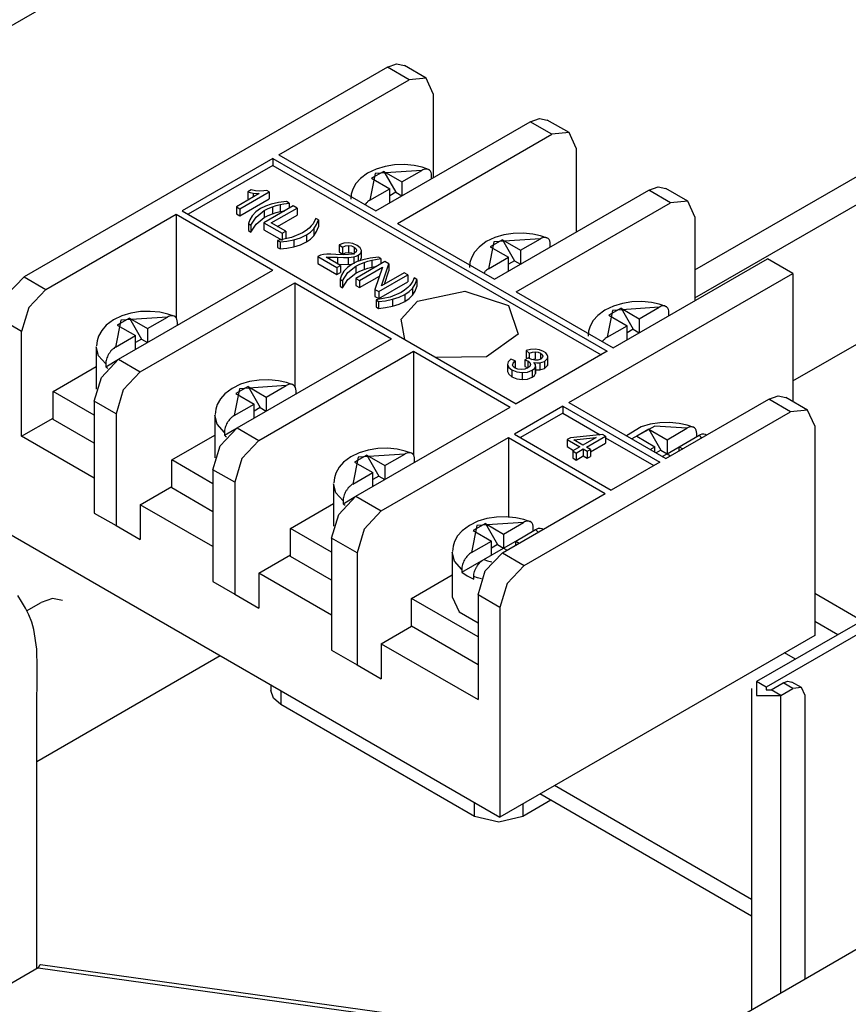
# Model space of a CAD drawing. Units: inches. Extents: x 0 to 10525, y -3753 to 3753.
# Drawn here: x 2416 to 2464, y 3031 to 3089 of the extents above; entities that cross this region are included whole.
import ezdxf

# ---------------------------------------------------------------- set-up
doc = ezdxf.new("R2010")
doc.units = ezdxf.units.IN
doc.header["$MEASUREMENT"] = 0
doc.layers.add('LG-Product', color=3, linetype='Continuous')

msp = doc.modelspace()

# ---------------------------------------------------------------- linework, layer by layer
at = {"layer": 'LG-Product', "linetype": 'Continuous'}
for p, q in [((2685.254, 3161.548), (2452.33, 3027.07)), ((2462.232, 3115.253), (2387.986, 3072.387)), ((2455.444, 3074.02), (2477.93, 3087.002)), ((2437.484, 3085.859), (2438.025, 3086.047)), ((2438.025, 3086.047), (2438.484, 3085.958)), ((2439.756, 3085.224), (2438.484, 3085.958)), ((2455.444, 3072.387), (2479.344, 3086.186)), ((2437.484, 3085.859), (2416.27, 3073.612)), ((2438.756, 3085.124), (2437.484, 3085.859)), ((2431.155, 3080.736), (2438.756, 3085.124)), ((2439.756, 3085.224), (2438.756, 3085.124)), ((2440.17, 3084.308), (2439.756, 3085.224)), ((2440.17, 3084.308), (2440.17, 3079.409)), ((2518.447, 3084.267), (2459.05, 3049.974)), ((2519.013, 3083.94), (2459.616, 3049.648)), ((2436.812, 3077.47), (2445.827, 3082.675)), ((2445.827, 3082.675), (2446.369, 3082.863)), ((2447.1, 3081.94), (2445.827, 3082.675)), ((2446.369, 3082.863), (2446.827, 3082.774)), ((2448.1, 3082.039), (2446.827, 3082.774)), ((2438.084, 3076.735), (2447.1, 3081.94)), ((2448.1, 3082.039), (2447.1, 3081.94)), ((2448.514, 3081.123), (2448.1, 3082.039)), ((2431.155, 3080.736), (2436.812, 3077.47)), ((2448.514, 3081.123), (2448.514, 3076.225)), ((2430.801, 3080.531), (2425.498, 3077.47)), ((2430.801, 3080.531), (2450.318, 3069.264)), ((2430.801, 3080.531), (2430.801, 3080.123)), ((2437.911, 3080.153), (2437.352, 3080.065)), ((2438.484, 3080.17), (2437.911, 3080.153)), ((2439.048, 3080.116), (2438.484, 3080.17)), ((2430.801, 3080.123), (2425.852, 3077.266)), ((2430.801, 3080.123), (2449.964, 3069.06)), ((2436.335, 3079.67), (2435.914, 3079.355)), ((2436.829, 3079.908), (2436.335, 3079.67)), ((2436.776, 3079.654), (2436.463, 3078.085)), ((2437.271, 3079.776), (2436.564, 3079.368)), ((2439.493, 3079.835), (2436.776, 3079.654)), ((2437.352, 3080.065), (2436.829, 3079.908)), ((2437.271, 3079.776), (2438.332, 3079.164)), ((2437.271, 3079.776), (2437.978, 3078.551)), ((2438.332, 3079.164), (2439.493, 3079.835)), ((2439.509, 3080.015), (2439.048, 3080.116)), ((2439.56, 3079.868), (2439.493, 3079.835)), ((2439.95, 3079.861), (2439.509, 3080.015)), ((2439.625, 3079.893), (2439.56, 3079.868)), ((2439.717, 3079.913), (2439.625, 3079.893)), ((2439.802, 3079.912), (2439.717, 3079.913)), ((2439.878, 3079.89), (2439.802, 3079.912)), ((2439.944, 3079.85), (2439.878, 3079.89)), ((2439.997, 3079.79), (2439.944, 3079.85)), ((2440.037, 3079.715), (2439.997, 3079.79)), ((2440.061, 3079.624), (2440.037, 3079.715)), ((2440.07, 3079.521), (2440.061, 3079.624)), ((2435.651, 3079.06), (2435.463, 3078.727)), ((2435.914, 3079.355), (2435.651, 3079.06)), ((2436.564, 3079.368), (2437.625, 3078.756)), ((2438.332, 3079.164), (2438.332, 3078.347)), ((2440.07, 3079.517), (2440.07, 3079.521)), ((2440.07, 3079.514), (2440.07, 3079.517)), ((2440.07, 3079.351), (2440.07, 3079.514)), ((2430.001, 3078.475), (2428.668, 3077.705)), ((2428.877, 3077.584), (2430.588, 3078.572)), ((2429.532, 3078.688), (2429.33, 3078.571)), ((2429.33, 3078.571), (2429.33, 3078.163)), ((2429.33, 3078.571), (2429.479, 3078.537)), ((2429.479, 3078.537), (2429.658, 3078.506)), ((2429.788, 3078.645), (2429.532, 3078.688)), ((2429.658, 3078.506), (2429.658, 3078.277)), ((2429.658, 3078.506), (2429.841, 3078.484)), ((2430.039, 3078.626), (2429.788, 3078.645)), ((2429.841, 3078.484), (2430.001, 3078.475)), ((2430.267, 3078.628), (2430.039, 3078.626)), ((2430.453, 3078.65), (2430.267, 3078.628)), ((2430.588, 3078.572), (2430.453, 3078.65)), ((2430.588, 3078.572), (2430.588, 3078.164)), ((2435.381, 3078.449), (2435.351, 3078.152)), ((2435.463, 3078.727), (2435.381, 3078.449)), ((2436.463, 3078.085), (2437.625, 3078.756)), ((2437.625, 3077.939), (2437.625, 3078.756)), ((2437.978, 3078.551), (2437.625, 3078.347)), ((2437.978, 3078.551), (2438.332, 3078.347)), ((2443.741, 3073.469), (2452.757, 3078.674)), ((2452.757, 3078.674), (2453.298, 3078.862)), ((2454.03, 3077.939), (2452.757, 3078.674)), ((2453.298, 3078.862), (2453.757, 3078.773)), ((2455.03, 3078.038), (2453.757, 3078.773)), ((2428.877, 3077.176), (2430.588, 3078.164)), ((2429.33, 3078.163), (2429.423, 3078.14)), ((2430.695, 3077.86), (2430.368, 3077.748)), ((2431.121, 3077.952), (2430.695, 3077.86)), ((2431.604, 3078.011), (2431.121, 3077.952)), ((2431.222, 3077.833), (2431.43, 3077.872)), ((2431.43, 3077.872), (2431.753, 3077.925)), ((2431.753, 3077.925), (2431.604, 3078.011)), ((2431.753, 3077.925), (2431.753, 3077.623)), ((2436.245, 3077.91), (2436.18, 3077.838)), ((2436.271, 3077.937), (2436.245, 3077.91)), ((2436.298, 3077.962), (2436.271, 3077.937)), ((2436.325, 3077.986), (2436.298, 3077.962)), ((2436.352, 3078.009), (2436.325, 3077.986)), ((2436.408, 3078.05), (2436.352, 3078.009)), ((2436.463, 3078.085), (2436.408, 3078.05)), ((2445.014, 3072.734), (2454.03, 3077.939)), ((2455.03, 3078.038), (2454.03, 3077.939)), ((2455.444, 3077.123), (2455.03, 3078.038)), ((2425.498, 3077.47), (2445.014, 3066.202)), ((2428.668, 3077.705), (2428.668, 3077.297)), ((2428.668, 3077.705), (2428.877, 3077.584)), ((2428.668, 3077.297), (2428.877, 3077.176)), ((2428.877, 3077.584), (2428.877, 3077.176)), ((2429.797, 3077.41), (2429.588, 3077.186)), ((2430.075, 3077.605), (2429.797, 3077.41)), ((2429.817, 3077.108), (2430.289, 3077.481)), ((2430.368, 3077.748), (2430.075, 3077.605)), ((2431.985, 3077.757), (2430.281, 3076.774)), ((2430.289, 3077.481), (2430.52, 3077.6)), ((2430.289, 3077.481), (2430.289, 3077.072)), ((2430.52, 3077.6), (2430.776, 3077.704)), ((2430.52, 3077.192), (2430.776, 3077.296)), ((2430.708, 3076.76), (2432.211, 3077.627)), ((2430.776, 3077.704), (2430.995, 3077.775)), ((2430.776, 3077.704), (2430.776, 3077.296)), ((2430.776, 3077.296), (2430.995, 3077.367)), ((2430.995, 3077.775), (2431.222, 3077.833)), ((2430.995, 3077.367), (2431.222, 3077.424)), ((2431.222, 3077.833), (2431.222, 3077.424)), ((2431.222, 3077.424), (2431.497, 3077.476)), ((2432.211, 3077.627), (2431.985, 3077.757)), ((2432.211, 3077.627), (2432.211, 3077.219)), ((2417.543, 3072.877), (2425.144, 3077.266)), ((2425.144, 3077.266), (2430.801, 3074)), ((2425.144, 3077.266), (2425.144, 3071.204)), ((2429.447, 3076.951), (2429.369, 3076.722)), ((2429.369, 3076.722), (2429.369, 3076.313)), ((2429.369, 3076.722), (2429.519, 3076.635)), ((2429.588, 3077.186), (2429.447, 3076.951)), ((2429.519, 3076.635), (2429.817, 3077.108)), ((2429.519, 3076.227), (2429.817, 3076.7)), ((2429.817, 3076.7), (2430.289, 3077.072)), ((2430.281, 3076.774), (2430.281, 3076.366)), ((2430.281, 3076.774), (2431.345, 3076.159)), ((2430.289, 3077.072), (2430.52, 3077.192)), ((2431.547, 3076.275), (2430.708, 3076.76)), ((2431.061, 3076.556), (2432.211, 3077.219)), ((2433.146, 3076.718), (2433.045, 3076.587)), ((2433.216, 3076.839), (2433.146, 3076.718)), ((2433.308, 3077.028), (2433.216, 3076.839)), ((2433.458, 3076.941), (2433.308, 3077.028)), ((2433.355, 3076.662), (2433.458, 3076.941)), ((2433.458, 3076.941), (2433.458, 3076.533)), ((2438.084, 3076.735), (2443.741, 3073.469)), ((2455.444, 3077.123), (2455.444, 3072.224)), ((2429.369, 3076.313), (2429.519, 3076.227)), ((2429.519, 3076.635), (2429.519, 3076.227)), ((2430.281, 3076.366), (2431.345, 3075.751)), ((2431.345, 3076.159), (2431.547, 3076.275)), ((2431.345, 3076.159), (2431.345, 3075.751)), ((2431.547, 3076.275), (2431.547, 3075.867)), ((2432.538, 3076.182), (2431.893, 3075.91)), ((2432.744, 3076.315), (2432.538, 3076.182)), ((2432.921, 3076.461), (2432.744, 3076.315)), ((2432.754, 3076.058), (2433.002, 3076.228)), ((2433.045, 3076.587), (2432.921, 3076.461)), ((2433.002, 3076.228), (2433.196, 3076.416)), ((2433.196, 3076.416), (2433.355, 3076.662)), ((2433.196, 3076.416), (2433.196, 3076.008)), ((2433.196, 3076.008), (2433.355, 3076.254)), ((2433.355, 3076.254), (2433.458, 3076.533)), ((2444.841, 3076.153), (2444.282, 3076.064)), ((2445.414, 3076.169), (2444.841, 3076.153)), ((2445.978, 3076.115), (2445.414, 3076.169)), ((2431.893, 3075.91), (2431.074, 3075.738)), ((2431.074, 3075.738), (2431.224, 3075.651)), ((2431.074, 3075.738), (2431.074, 3075.329)), ((2431.224, 3075.651), (2431.62, 3075.696)), ((2431.224, 3075.651), (2431.224, 3075.243)), ((2431.62, 3075.696), (2432.028, 3075.778)), ((2432.028, 3075.778), (2432.416, 3075.898)), ((2432.028, 3075.778), (2432.028, 3075.369)), ((2432.416, 3075.898), (2432.754, 3076.058)), ((2432.416, 3075.489), (2432.754, 3075.65)), ((2432.754, 3076.058), (2432.754, 3075.65)), ((2432.754, 3075.65), (2433.002, 3075.82)), ((2433.002, 3075.82), (2433.196, 3076.008)), ((2434.94, 3075.58), (2434.676, 3075.488)), ((2435.209, 3075.604), (2434.94, 3075.58)), ((2435.472, 3075.561), (2435.209, 3075.604)), ((2435.722, 3075.453), (2435.472, 3075.561)), ((2443.265, 3075.669), (2442.844, 3075.354)), ((2443.759, 3075.907), (2443.265, 3075.669)), ((2443.706, 3075.653), (2443.393, 3074.084)), ((2444.201, 3075.775), (2443.494, 3075.367)), ((2446.423, 3075.834), (2443.706, 3075.653)), ((2444.282, 3076.064), (2443.759, 3075.907)), ((2444.201, 3075.775), (2445.262, 3075.163)), ((2444.201, 3075.775), (2444.908, 3074.551)), ((2445.262, 3075.163), (2446.423, 3075.834)), ((2446.438, 3076.014), (2445.978, 3076.115)), ((2446.489, 3075.868), (2446.423, 3075.834)), ((2446.879, 3075.86), (2446.438, 3076.014)), ((2446.555, 3075.893), (2446.489, 3075.868)), ((2446.647, 3075.912), (2446.555, 3075.893)), ((2446.732, 3075.911), (2446.647, 3075.912)), ((2446.808, 3075.89), (2446.732, 3075.911)), ((2446.874, 3075.849), (2446.808, 3075.89)), ((2446.927, 3075.79), (2446.874, 3075.849)), ((2446.966, 3075.714), (2446.927, 3075.79)), ((2446.991, 3075.623), (2446.966, 3075.714)), ((2446.999, 3075.52), (2446.991, 3075.623)), ((2461.171, 3067.529), (2475.809, 3075.98)), ((2431.074, 3075.329), (2431.224, 3075.243)), ((2431.224, 3075.243), (2431.62, 3075.288)), ((2431.62, 3075.288), (2432.028, 3075.369)), ((2432.028, 3075.369), (2432.416, 3075.489)), ((2434.676, 3075.488), (2434.868, 3075.351)), ((2434.676, 3075.488), (2434.676, 3075.08)), ((2434.676, 3075.08), (2434.868, 3074.943)), ((2434.868, 3075.351), (2435.035, 3075.42)), ((2434.868, 3075.351), (2434.868, 3074.943)), ((2434.868, 3074.943), (2435.035, 3075.012)), ((2435.035, 3075.42), (2435.21, 3075.443)), ((2435.035, 3075.012), (2435.21, 3075.035)), ((2435.21, 3075.443), (2435.21, 3075.035)), ((2435.21, 3075.443), (2435.385, 3075.421)), ((2435.21, 3075.035), (2435.385, 3075.013)), ((2435.385, 3075.421), (2435.544, 3075.356)), ((2435.385, 3075.013), (2435.544, 3074.947)), ((2435.569, 3075), (2435.423, 3074.944)), ((2435.544, 3075.356), (2435.544, 3074.991)), ((2435.544, 3075.356), (2435.652, 3075.269)), ((2435.662, 3075.079), (2435.569, 3075)), ((2435.652, 3075.269), (2435.69, 3075.173)), ((2435.69, 3075.173), (2435.662, 3075.079)), ((2435.907, 3075.307), (2435.722, 3075.453)), ((2435.779, 3074.873), (2435.929, 3075.001)), ((2435.973, 3075.15), (2435.907, 3075.307)), ((2435.929, 3075.001), (2435.973, 3075.15)), ((2435.973, 3074.73), (2435.973, 3075.139)), ((2442.581, 3075.059), (2442.392, 3074.726)), ((2442.844, 3075.354), (2442.581, 3075.059)), ((2443.494, 3075.367), (2444.554, 3074.755)), ((2445.262, 3075.163), (2445.262, 3074.347)), ((2446.999, 3075.517), (2446.999, 3075.52)), ((2446.999, 3075.513), (2446.999, 3075.517)), ((2446.999, 3075.35), (2446.999, 3075.513)), ((2433.497, 3074.847), (2433.418, 3074.808)), ((2433.418, 3074.808), (2434.544, 3074.157)), ((2433.418, 3074.808), (2433.418, 3074.4)), ((2433.418, 3074.4), (2434.544, 3073.749)), ((2433.588, 3074.877), (2433.497, 3074.847)), ((2433.758, 3074.911), (2433.588, 3074.877)), ((2433.952, 3074.929), (2433.758, 3074.911)), ((2433.91, 3074.756), (2434.006, 3074.766)), ((2434.746, 3074.274), (2433.91, 3074.756)), ((2434.188, 3074.931), (2433.952, 3074.929)), ((2434.006, 3074.766), (2434.111, 3074.77)), ((2434.111, 3074.77), (2434.111, 3074.64)), ((2434.111, 3074.77), (2434.28, 3074.767)), ((2434.483, 3074.92), (2434.188, 3074.931)), ((2434.28, 3074.767), (2434.567, 3074.754)), ((2434.92, 3074.903), (2434.483, 3074.92)), ((2434.567, 3074.754), (2434.567, 3074.377)), ((2434.567, 3074.754), (2434.931, 3074.741)), ((2435.22, 3074.912), (2434.92, 3074.903)), ((2434.931, 3074.741), (2435.19, 3074.741)), ((2435.19, 3074.741), (2435.38, 3074.755)), ((2435.19, 3074.741), (2435.19, 3074.333)), ((2435.423, 3074.944), (2435.22, 3074.912)), ((2435.38, 3074.755), (2435.537, 3074.782)), ((2435.724, 3074.501), (2435.43, 3074.358)), ((2435.537, 3074.782), (2435.668, 3074.821)), ((2435.537, 3074.782), (2435.537, 3074.373)), ((2437.347, 3074.506), (2435.644, 3073.523)), ((2435.668, 3074.821), (2435.779, 3074.873)), ((2436.051, 3074.612), (2435.724, 3074.501)), ((2435.779, 3074.873), (2435.779, 3074.518)), ((2435.876, 3074.353), (2436.132, 3074.457)), ((2435.89, 3074.547), (2435.973, 3074.742)), ((2436.477, 3074.705), (2436.051, 3074.612)), ((2436.132, 3074.457), (2436.351, 3074.528)), ((2436.132, 3074.457), (2436.132, 3074.049)), ((2436.351, 3074.528), (2436.578, 3074.585)), ((2436.959, 3074.764), (2436.477, 3074.705)), ((2436.578, 3074.585), (2436.785, 3074.625)), ((2436.578, 3074.585), (2436.578, 3074.177)), ((2436.785, 3074.625), (2437.109, 3074.678)), ((2437.109, 3074.678), (2436.959, 3074.764)), ((2437.109, 3074.678), (2437.109, 3074.369)), ((2437.579, 3074.373), (2437.347, 3074.506)), ((2442.31, 3074.448), (2442.281, 3074.152)), ((2442.392, 3074.726), (2442.31, 3074.448)), ((2443.393, 3074.084), (2444.554, 3074.755)), ((2444.554, 3073.938), (2444.554, 3074.755)), ((2444.908, 3074.551), (2444.554, 3074.347)), ((2444.908, 3074.551), (2445.262, 3074.347)), ((2450.671, 3069.468), (2459.687, 3074.673)), ((2461.172, 3073.816), (2459.687, 3074.673)), ((2421.786, 3068.795), (2430.801, 3074)), ((2434.544, 3074.157), (2434.746, 3074.274)), ((2434.544, 3074.157), (2434.544, 3073.749)), ((2434.544, 3073.749), (2434.746, 3073.865)), ((2434.623, 3074.344), (2435.19, 3074.333)), ((2434.746, 3074.274), (2434.746, 3073.865)), ((2434.944, 3073.939), (2434.803, 3073.703)), ((2434.875, 3073.388), (2435.173, 3073.861)), ((2435.152, 3074.163), (2434.944, 3073.939)), ((2435.43, 3074.358), (2435.152, 3074.163)), ((2435.173, 3073.861), (2435.645, 3074.233)), ((2435.173, 3073.452), (2435.645, 3073.825)), ((2435.19, 3074.333), (2435.425, 3074.353)), ((2435.645, 3074.233), (2435.876, 3074.353)), ((2435.645, 3074.233), (2435.645, 3073.825)), ((2435.645, 3073.825), (2435.876, 3073.944)), ((2435.86, 3073.398), (2437.199, 3074.171)), ((2435.876, 3073.944), (2436.132, 3074.049)), ((2436.132, 3074.049), (2436.351, 3074.119)), ((2436.351, 3074.119), (2436.578, 3074.177)), ((2436.578, 3074.177), (2436.87, 3074.231)), ((2437.199, 3074.171), (2436.755, 3072.881)), ((2437.136, 3073.084), (2437.579, 3074.373)), ((2438.474, 3073.856), (2437.136, 3073.084)), ((2437.311, 3073.185), (2437.579, 3073.965)), ((2437.579, 3074.373), (2437.579, 3073.965)), ((2438.69, 3073.731), (2438.474, 3073.856)), ((2443.174, 3073.91), (2443.11, 3073.837)), ((2443.201, 3073.936), (2443.174, 3073.91)), ((2443.227, 3073.961), (2443.201, 3073.936)), ((2443.255, 3073.985), (2443.227, 3073.961)), ((2443.282, 3074.008), (2443.255, 3073.985)), ((2443.337, 3074.049), (2443.282, 3074.008)), ((2443.393, 3074.084), (2443.337, 3074.049)), ((2415.27, 3072.556), (2416.27, 3073.612)), ((2416.27, 3073.612), (2417.543, 3072.877)), ((2423.059, 3068.06), (2432.074, 3073.265)), ((2432.074, 3073.265), (2437.731, 3069.999)), ((2432.074, 3073.265), (2432.074, 3067.203)), ((2434.803, 3073.703), (2434.725, 3073.474)), ((2434.725, 3073.474), (2434.875, 3073.388)), ((2434.725, 3073.474), (2434.725, 3073.066)), ((2434.875, 3072.98), (2435.173, 3073.452)), ((2434.875, 3073.388), (2434.875, 3072.98)), ((2435.644, 3073.523), (2435.86, 3073.398)), ((2435.644, 3073.523), (2435.644, 3073.115)), ((2435.86, 3072.99), (2437.023, 3073.661)), ((2435.86, 3073.398), (2435.86, 3072.99)), ((2436.987, 3072.748), (2438.69, 3073.731)), ((2436.987, 3072.339), (2438.69, 3073.323)), ((2438.69, 3073.731), (2438.69, 3073.323)), ((2438.967, 3073.363), (2438.896, 3073.243)), ((2439.058, 3073.552), (2438.967, 3073.363)), ((2439.208, 3073.466), (2439.058, 3073.552)), ((2439.106, 3073.187), (2439.208, 3073.466)), ((2439.208, 3073.466), (2439.208, 3073.058)), ((2448.09, 3066.263), (2461.172, 3073.816)), ((2461.172, 3073.816), (2461.172, 3066.327)), ((2417.543, 3072.877), (2416.543, 3071.821)), ((2434.725, 3073.066), (2434.875, 3072.98)), ((2435.644, 3073.115), (2435.86, 3072.99)), ((2436.755, 3072.881), (2436.987, 3072.748)), ((2436.755, 3072.881), (2436.755, 3072.473)), ((2436.987, 3072.748), (2436.987, 3072.339)), ((2438.289, 3072.707), (2437.643, 3072.434)), ((2438.494, 3072.84), (2438.289, 3072.707)), ((2438.672, 3072.986), (2438.494, 3072.84)), ((2438.504, 3072.583), (2438.753, 3072.753)), ((2438.796, 3073.112), (2438.672, 3072.986)), ((2438.753, 3072.753), (2438.946, 3072.941)), ((2438.896, 3073.243), (2438.796, 3073.112)), ((2438.946, 3072.941), (2439.106, 3073.187)), ((2438.946, 3072.941), (2438.946, 3072.533)), ((2438.946, 3072.533), (2439.106, 3072.779)), ((2439.106, 3072.779), (2439.208, 3073.058)), ((2439.251, 3072.183), (2442.009, 3072.768)), ((2442.009, 3072.768), (2444.568, 3071.934)), ((2445.014, 3072.734), (2450.671, 3069.468)), ((2436.755, 3072.473), (2436.987, 3072.339)), ((2437.643, 3072.434), (2436.824, 3072.262)), ((2436.824, 3072.262), (2436.974, 3072.176)), ((2436.824, 3072.262), (2436.824, 3071.854)), ((2436.974, 3072.176), (2437.371, 3072.221)), ((2436.974, 3072.176), (2436.974, 3071.768)), ((2437.371, 3072.221), (2437.778, 3072.303)), ((2437.778, 3072.303), (2438.166, 3072.422)), ((2437.778, 3072.303), (2437.778, 3071.894)), ((2438.166, 3072.422), (2438.504, 3072.583)), ((2438.166, 3072.014), (2438.504, 3072.175)), ((2438.289, 3071.136), (2439.251, 3072.183)), ((2438.504, 3072.583), (2438.504, 3072.175)), ((2438.504, 3072.175), (2438.753, 3072.344)), ((2438.753, 3072.344), (2438.946, 3072.533)), ((2451.771, 3072.152), (2451.212, 3072.064)), ((2452.344, 3072.168), (2451.771, 3072.152)), ((2452.908, 3072.114), (2452.344, 3072.168)), ((2453.368, 3072.013), (2452.908, 3072.114)), ((2416.543, 3071.821), (2416.129, 3070.427)), ((2423.062, 3071.58), (2422.503, 3071.492)), ((2423.635, 3071.597), (2423.062, 3071.58)), ((2424.199, 3071.543), (2423.635, 3071.597)), ((2424.66, 3071.441), (2424.199, 3071.543)), ((2436.824, 3071.854), (2436.974, 3071.768)), ((2436.974, 3071.768), (2437.371, 3071.813)), ((2437.371, 3071.813), (2437.778, 3071.894)), ((2437.778, 3071.894), (2438.166, 3072.014)), ((2444.568, 3071.934), (2445.123, 3070.268)), ((2450.195, 3071.668), (2449.774, 3071.353)), ((2450.689, 3071.906), (2450.195, 3071.668)), ((2450.635, 3071.652), (2450.323, 3070.083)), ((2451.131, 3071.775), (2450.424, 3071.366)), ((2453.353, 3071.833), (2450.635, 3071.652)), ((2451.212, 3072.064), (2450.689, 3071.906)), ((2451.131, 3071.775), (2452.191, 3071.162)), ((2451.131, 3071.775), (2451.838, 3070.55)), ((2452.191, 3071.162), (2453.353, 3071.833)), ((2453.419, 3071.867), (2453.353, 3071.833)), ((2453.809, 3071.86), (2453.368, 3072.013)), ((2453.485, 3071.892), (2453.419, 3071.867)), ((2453.576, 3071.911), (2453.485, 3071.892)), ((2453.662, 3071.91), (2453.576, 3071.911)), ((2453.738, 3071.889), (2453.662, 3071.91)), ((2453.803, 3071.848), (2453.738, 3071.889)), ((2453.857, 3071.789), (2453.803, 3071.848)), ((2453.896, 3071.713), (2453.857, 3071.789)), ((2453.921, 3071.622), (2453.896, 3071.713)), ((2453.929, 3071.519), (2453.921, 3071.622)), ((2416.129, 3070.427), (2414.856, 3071.162)), ((2421.486, 3071.096), (2421.065, 3070.782)), ((2421.98, 3071.335), (2421.486, 3071.096)), ((2421.927, 3071.08), (2421.614, 3069.512)), ((2422.422, 3071.203), (2421.715, 3070.795)), ((2424.644, 3071.261), (2421.927, 3071.08)), ((2422.503, 3071.492), (2421.98, 3071.335)), ((2422.422, 3071.203), (2423.482, 3070.591)), ((2422.422, 3071.203), (2423.129, 3069.978)), ((2423.482, 3070.591), (2424.644, 3071.261)), ((2424.711, 3071.295), (2424.644, 3071.261)), ((2425.1, 3071.288), (2424.66, 3071.441)), ((2424.776, 3071.32), (2424.711, 3071.295)), ((2424.868, 3071.34), (2424.776, 3071.32)), ((2424.953, 3071.338), (2424.868, 3071.34)), ((2425.029, 3071.317), (2424.953, 3071.338)), ((2425.095, 3071.276), (2425.029, 3071.317)), ((2425.148, 3071.217), (2425.095, 3071.276)), ((2425.187, 3071.141), (2425.148, 3071.217)), ((2425.212, 3071.051), (2425.187, 3071.141)), ((2425.221, 3070.948), (2425.212, 3071.051)), ((2425.221, 3070.944), (2425.221, 3070.948)), ((2438.509, 3069.957), (2438.289, 3071.136)), ((2449.51, 3071.059), (2449.322, 3070.725)), ((2449.774, 3071.353), (2449.51, 3071.059)), ((2450.424, 3071.366), (2451.484, 3070.754)), ((2452.191, 3071.162), (2452.191, 3070.346)), ((2453.929, 3071.516), (2453.929, 3071.519)), ((2453.929, 3071.513), (2453.929, 3071.516)), ((2453.929, 3071.349), (2453.929, 3071.513)), ((2416.129, 3064.304), (2416.129, 3070.427)), ((2420.802, 3070.487), (2420.613, 3070.153)), ((2421.065, 3070.782), (2420.802, 3070.487)), ((2421.715, 3070.795), (2422.776, 3070.183)), ((2423.482, 3070.591), (2423.482, 3069.774)), ((2425.221, 3070.941), (2425.221, 3070.944)), ((2425.221, 3070.778), (2425.221, 3070.941)), ((2449.24, 3070.448), (2449.211, 3070.151)), ((2449.322, 3070.725), (2449.24, 3070.448)), ((2450.323, 3070.083), (2451.484, 3070.754)), ((2451.484, 3069.938), (2451.484, 3070.754)), ((2451.838, 3070.55), (2451.484, 3070.346)), ((2451.838, 3070.55), (2452.191, 3070.346)), ((2420.532, 3069.876), (2420.502, 3069.579)), ((2420.613, 3070.153), (2420.532, 3069.876)), ((2421.614, 3069.512), (2422.776, 3070.183)), ((2422.776, 3069.366), (2422.776, 3070.183)), ((2423.129, 3069.978), (2422.776, 3069.774)), ((2423.129, 3069.978), (2423.482, 3069.774)), ((2428.715, 3064.794), (2437.731, 3069.999)), ((2445.123, 3070.268), (2443.284, 3068.944)), ((2450.104, 3069.909), (2450.039, 3069.836)), ((2450.13, 3069.935), (2450.104, 3069.909)), ((2450.157, 3069.96), (2450.13, 3069.935)), ((2450.184, 3069.985), (2450.157, 3069.96)), ((2450.211, 3070.007), (2450.184, 3069.985)), ((2450.267, 3070.048), (2450.211, 3070.007)), ((2450.323, 3070.083), (2450.267, 3070.048)), ((2420.483, 3069.529), (2420.483, 3067.044)), ((2420.625, 3069.003), (2420.483, 3069.529)), ((2421.345, 3069.281), (2421.296, 3069.221)), ((2421.395, 3069.337), (2421.345, 3069.281)), ((2421.422, 3069.364), (2421.395, 3069.337)), ((2421.448, 3069.389), (2421.422, 3069.364)), ((2421.476, 3069.413), (2421.448, 3069.389)), ((2421.503, 3069.436), (2421.476, 3069.413)), ((2421.559, 3069.477), (2421.503, 3069.436)), ((2421.614, 3069.512), (2421.559, 3069.477)), ((2429.988, 3064.059), (2439.004, 3069.264)), ((2439.004, 3069.264), (2444.66, 3065.998)), ((2439.004, 3069.264), (2439.004, 3063.203)), ((2450.318, 3069.264), (2445.014, 3066.202)), ((2445.852, 3069.377), (2445.586, 3069.301)), ((2445.586, 3069.301), (2445.769, 3069.149)), ((2445.586, 3069.301), (2445.586, 3068.893)), ((2446.12, 3069.394), (2445.852, 3069.377)), ((2445.953, 3069.208), (2446.126, 3069.226)), ((2446.375, 3069.354), (2446.12, 3069.394)), ((2446.126, 3069.226), (2446.126, 3068.818)), ((2446.126, 3069.226), (2446.286, 3069.205)), ((2446.605, 3069.257), (2446.375, 3069.354)), ((2446.732, 3069.165), (2446.605, 3069.257)), ((2421.037, 3068.526), (2420.625, 3069.003)), ((2420.785, 3067.739), (2421.786, 3068.795)), ((2421.037, 3068.362), (2421.786, 3068.795)), ((2421.049, 3068.661), (2421.044, 3068.627)), ((2421.063, 3068.732), (2421.049, 3068.661)), ((2421.082, 3068.804), (2421.063, 3068.732)), ((2421.107, 3068.876), (2421.082, 3068.804)), ((2421.136, 3068.949), (2421.107, 3068.876)), ((2421.17, 3069.02), (2421.136, 3068.949)), ((2421.208, 3069.09), (2421.17, 3069.02)), ((2421.229, 3069.123), (2421.208, 3069.09)), ((2421.251, 3069.156), (2421.229, 3069.123)), ((2421.273, 3069.189), (2421.251, 3069.156)), ((2421.296, 3069.221), (2421.273, 3069.189)), ((2421.786, 3068.795), (2423.059, 3068.06)), ((2443.284, 3068.944), (2440.347, 3068.897)), ((2444.539, 3068.657), (2444.499, 3068.491)), ((2444.689, 3068.809), (2444.539, 3068.657)), ((2444.942, 3068.697), (2444.689, 3068.809)), ((2444.831, 3068.573), (2444.942, 3068.697)), ((2444.942, 3068.697), (2444.942, 3068.289)), ((2445.731, 3068.873), (2445.51, 3068.774)), ((2445.51, 3068.774), (2445.51, 3068.366)), ((2445.51, 3068.774), (2445.615, 3068.735)), ((2445.586, 3068.893), (2445.652, 3068.838)), ((2445.615, 3068.735), (2445.693, 3068.698)), ((2445.693, 3068.698), (2445.693, 3068.289)), ((2445.693, 3068.698), (2445.809, 3068.601)), ((2445.749, 3068.86), (2445.731, 3068.873)), ((2445.764, 3068.851), (2445.749, 3068.86)), ((2445.918, 3068.783), (2445.764, 3068.851)), ((2445.769, 3069.149), (2445.953, 3069.208)), ((2445.769, 3069.149), (2445.769, 3068.849)), ((2445.912, 3068.79), (2446.126, 3068.818)), ((2446.096, 3068.746), (2445.918, 3068.783)), ((2446.276, 3068.751), (2446.096, 3068.746)), ((2446.439, 3068.812), (2446.276, 3068.751)), ((2446.286, 3069.205), (2446.426, 3069.148)), ((2446.426, 3069.148), (2446.426, 3068.808)), ((2446.426, 3069.148), (2446.525, 3069.068)), ((2446.531, 3068.889), (2446.439, 3068.812)), ((2446.525, 3069.068), (2446.56, 3068.978)), ((2446.56, 3068.978), (2446.531, 3068.889)), ((2446.535, 3068.621), (2446.664, 3068.677)), ((2446.664, 3068.677), (2446.768, 3068.756)), ((2446.664, 3068.677), (2446.664, 3068.268)), ((2446.814, 3069.062), (2446.732, 3069.165)), ((2446.768, 3068.756), (2446.832, 3068.85)), ((2446.85, 3068.954), (2446.814, 3069.062)), ((2446.832, 3068.85), (2446.85, 3068.954)), ((2446.832, 3068.85), (2446.832, 3068.442)), ((2446.85, 3068.529), (2446.85, 3068.937)), ((2417.967, 3066.916), (2420.483, 3068.369)), ((2421.038, 3068.559), (2421.037, 3068.526)), ((2421.037, 3068.526), (2421.037, 3068.362)), ((2421.037, 3068.362), (2421.099, 3068.314)), ((2421.04, 3068.592), (2421.038, 3068.559)), ((2421.044, 3068.627), (2421.04, 3068.592)), ((2421.099, 3068.314), (2421.163, 3068.268)), ((2444.498, 3068.515), (2444.498, 3068.107)), ((2444.499, 3068.491), (2444.499, 3068.083)), ((2444.499, 3068.491), (2444.571, 3068.326)), ((2444.499, 3068.083), (2444.571, 3067.918)), ((2444.571, 3068.326), (2444.754, 3068.179)), ((2444.754, 3068.179), (2444.754, 3067.771)), ((2444.754, 3068.179), (2445.038, 3068.063)), ((2444.8, 3068.463), (2444.831, 3068.573)), ((2444.839, 3068.368), (2444.8, 3068.463)), ((2444.941, 3068.285), (2444.839, 3068.368)), ((2445.113, 3068.217), (2444.941, 3068.285)), ((2445.316, 3068.195), (2445.113, 3068.217)), ((2445.519, 3068.218), (2445.316, 3068.195)), ((2445.51, 3068.366), (2445.615, 3068.327)), ((2445.695, 3068.288), (2445.519, 3068.218)), ((2445.615, 3068.327), (2445.693, 3068.289)), ((2445.673, 3068.052), (2445.937, 3068.154)), ((2445.81, 3068.384), (2445.695, 3068.288)), ((2445.809, 3068.601), (2445.848, 3068.492)), ((2445.848, 3068.492), (2445.81, 3068.384)), ((2445.937, 3068.154), (2446.076, 3068.26)), ((2445.937, 3068.154), (2445.937, 3067.746)), ((2446.045, 3068.609), (2446.22, 3068.585)), ((2446.131, 3068.493), (2446.045, 3068.609)), ((2446.076, 3068.26), (2446.141, 3068.375)), ((2446.141, 3068.375), (2446.131, 3068.493)), ((2446.141, 3068.375), (2446.141, 3067.966)), ((2446.144, 3068.183), (2446.386, 3068.181)), ((2446.146, 3068.01), (2446.146, 3068.418)), ((2446.22, 3068.585), (2446.386, 3068.59)), ((2446.386, 3068.59), (2446.535, 3068.621)), ((2446.386, 3068.59), (2446.386, 3068.181)), ((2446.386, 3068.181), (2446.535, 3068.213)), ((2446.535, 3068.213), (2446.664, 3068.268)), ((2446.664, 3068.268), (2446.768, 3068.348)), ((2446.768, 3068.348), (2446.832, 3068.442)), ((2446.832, 3068.442), (2446.85, 3068.529)), ((2420.371, 3066.345), (2420.785, 3067.739)), ((2423.059, 3068.06), (2422.059, 3067.004)), ((2429.992, 3067.579), (2429.433, 3067.491)), ((2430.565, 3067.596), (2429.992, 3067.579)), ((2431.129, 3067.542), (2430.565, 3067.596)), ((2431.589, 3067.44), (2431.129, 3067.542)), ((2444.571, 3067.918), (2444.754, 3067.771)), ((2444.754, 3067.771), (2445.038, 3067.655)), ((2445.038, 3068.063), (2445.36, 3068.021)), ((2445.038, 3067.655), (2445.36, 3067.613)), ((2445.36, 3068.021), (2445.673, 3068.052)), ((2445.36, 3068.021), (2445.36, 3067.613)), ((2445.36, 3067.613), (2445.673, 3067.644)), ((2445.673, 3067.644), (2445.937, 3067.746)), ((2445.937, 3067.746), (2446.076, 3067.852)), ((2446.076, 3067.852), (2446.141, 3067.966)), ((2446.141, 3067.966), (2446.146, 3068.01)), ((2422.059, 3067.004), (2421.644, 3065.61)), ((2428.416, 3067.095), (2427.995, 3066.781)), ((2428.909, 3067.334), (2428.416, 3067.095)), ((2428.857, 3067.08), (2428.544, 3065.511)), ((2429.352, 3067.202), (2428.644, 3066.794)), ((2431.574, 3067.26), (2428.857, 3067.08)), ((2429.433, 3067.491), (2428.909, 3067.334)), ((2429.352, 3067.202), (2430.412, 3066.59)), ((2429.352, 3067.202), (2430.059, 3065.978)), ((2430.412, 3066.59), (2431.574, 3067.26)), ((2431.64, 3067.294), (2431.574, 3067.26)), ((2432.03, 3067.287), (2431.589, 3067.44)), ((2431.706, 3067.32), (2431.64, 3067.294)), ((2431.797, 3067.339), (2431.706, 3067.32)), ((2431.883, 3067.338), (2431.797, 3067.339)), ((2431.959, 3067.316), (2431.883, 3067.338)), ((2432.025, 3067.275), (2431.959, 3067.316)), ((2432.077, 3067.216), (2432.025, 3067.275)), ((2432.117, 3067.141), (2432.077, 3067.216)), ((2432.141, 3067.05), (2432.117, 3067.141)), ((2432.151, 3066.947), (2432.141, 3067.05)), ((2432.151, 3066.943), (2432.151, 3066.947)), ((2432.151, 3066.94), (2432.151, 3066.943)), ((2432.151, 3066.777), (2432.151, 3066.94)), ((2417.967, 3065.283), (2417.967, 3066.916)), ((2420.371, 3065.528), (2417.967, 3066.916)), ((2427.732, 3066.486), (2427.543, 3066.152)), ((2427.995, 3066.781), (2427.732, 3066.486)), ((2428.644, 3066.794), (2429.705, 3066.182)), ((2430.412, 3066.59), (2430.412, 3065.773)), ((2453.747, 3062.997), (2459.757, 3066.467)), ((2459.757, 3066.467), (2460.299, 3066.656)), ((2461.03, 3065.732), (2459.757, 3066.467)), ((2460.299, 3066.656), (2460.757, 3066.566)), ((2462.03, 3065.832), (2460.757, 3066.566)), ((2421.644, 3065.61), (2420.371, 3066.345)), ((2420.371, 3066.345), (2420.371, 3059.813)), ((2427.461, 3065.875), (2427.431, 3065.578)), ((2427.543, 3066.152), (2427.461, 3065.875)), ((2428.544, 3065.511), (2429.705, 3066.182)), ((2429.705, 3065.365), (2429.705, 3066.182)), ((2430.059, 3065.978), (2429.705, 3065.773)), ((2430.059, 3065.978), (2430.412, 3065.773)), ((2435.645, 3060.793), (2444.66, 3065.998)), ((2447.736, 3066.059), (2444.908, 3064.426)), ((2447.736, 3066.059), (2453.393, 3062.793)), ((2447.736, 3066.059), (2447.736, 3065.651)), ((2448.09, 3066.263), (2453.747, 3062.997)), ((2462.03, 3065.832), (2461.03, 3065.732)), ((2462.444, 3064.916), (2462.03, 3065.832)), ((2416.129, 3064.304), (2417.967, 3065.365)), ((2420.371, 3063.895), (2417.967, 3065.283)), ((2421.644, 3065.61), (2421.644, 3059.078)), ((2427.412, 3065.528), (2427.412, 3063.043)), ((2427.554, 3065.002), (2427.412, 3065.528)), ((2428.226, 3065.22), (2428.203, 3065.188)), ((2428.274, 3065.28), (2428.226, 3065.22)), ((2428.325, 3065.336), (2428.274, 3065.28)), ((2428.351, 3065.363), (2428.325, 3065.336)), ((2428.378, 3065.388), (2428.351, 3065.363)), ((2428.405, 3065.412), (2428.378, 3065.388)), ((2428.433, 3065.435), (2428.405, 3065.412)), ((2428.488, 3065.476), (2428.433, 3065.435)), ((2428.544, 3065.511), (2428.488, 3065.476)), ((2447.736, 3065.651), (2445.262, 3064.222)), ((2445.474, 3056.751), (2461.03, 3065.732)), ((2447.736, 3065.651), (2449.921, 3064.39)), ((2427.967, 3064.525), (2427.554, 3065.002)), ((2427.715, 3063.738), (2428.715, 3064.794)), ((2427.967, 3064.362), (2428.715, 3064.794)), ((2427.974, 3064.626), (2427.97, 3064.592)), ((2427.978, 3064.66), (2427.974, 3064.626)), ((2427.992, 3064.731), (2427.978, 3064.66)), ((2428.012, 3064.803), (2427.992, 3064.731)), ((2428.036, 3064.876), (2428.012, 3064.803)), ((2428.066, 3064.948), (2428.036, 3064.876)), ((2428.1, 3065.02), (2428.066, 3064.948)), ((2428.138, 3065.089), (2428.1, 3065.02)), ((2428.159, 3065.123), (2428.138, 3065.089)), ((2428.18, 3065.155), (2428.159, 3065.123)), ((2428.203, 3065.188), (2428.18, 3065.155)), ((2428.715, 3064.794), (2429.988, 3064.059)), ((2452.315, 3064.843), (2451.444, 3064.33)), ((2453.114, 3064.895), (2451.762, 3064.143)), ((2452.757, 3064.712), (2452.05, 3064.304)), ((2452.838, 3065.001), (2452.315, 3064.843)), ((2452.757, 3064.712), (2453.817, 3064.1)), ((2452.757, 3064.712), (2453.464, 3063.487)), ((2453.397, 3065.089), (2452.838, 3065.001)), ((2454.979, 3064.77), (2453.114, 3064.895)), ((2453.97, 3065.106), (2453.397, 3065.089)), ((2453.817, 3064.1), (2454.979, 3064.77)), ((2454.534, 3065.052), (2453.97, 3065.106)), ((2454.995, 3064.95), (2454.534, 3065.052)), ((2455.045, 3064.804), (2454.979, 3064.77)), ((2455.435, 3064.797), (2454.995, 3064.95)), ((2455.111, 3064.829), (2455.045, 3064.804)), ((2455.202, 3064.848), (2455.111, 3064.829)), ((2455.288, 3064.847), (2455.202, 3064.848)), ((2455.364, 3064.826), (2455.288, 3064.847)), ((2455.43, 3064.785), (2455.364, 3064.826)), ((2455.483, 3064.726), (2455.43, 3064.785)), ((2455.522, 3064.65), (2455.483, 3064.726)), ((2455.547, 3064.56), (2455.522, 3064.65)), ((2462.444, 3064.916), (2462.444, 3052.669)), ((2420.371, 3061.854), (2416.129, 3064.304)), ((2424.897, 3062.916), (2427.412, 3064.368)), ((2427.968, 3064.558), (2427.967, 3064.525)), ((2427.967, 3064.525), (2427.967, 3064.362)), ((2427.967, 3064.362), (2428.028, 3064.314)), ((2427.97, 3064.592), (2427.968, 3064.558)), ((2428.028, 3064.314), (2428.092, 3064.267)), ((2429.988, 3064.059), (2428.988, 3063.003)), ((2437.13, 3059.935), (2444.554, 3064.222)), ((2444.554, 3064.222), (2450.211, 3060.956)), ((2444.554, 3064.222), (2444.554, 3059.555)), ((2444.908, 3064.426), (2450.565, 3061.16)), ((2448.171, 3064.215), (2447.979, 3064.104)), ((2447.979, 3064.104), (2448.718, 3063.677)), ((2447.979, 3064.104), (2447.979, 3063.695)), ((2450.053, 3064.403), (2448.171, 3064.215)), ((2448.377, 3064.096), (2449.679, 3064.231)), ((2448.91, 3063.788), (2448.377, 3064.096)), ((2449.679, 3064.231), (2448.91, 3063.788)), ((2449.119, 3063.667), (2450.223, 3064.304)), ((2450.223, 3064.304), (2450.053, 3064.403)), ((2450.223, 3064.304), (2450.223, 3063.896)), ((2450.223, 3064.215), (2453.04, 3062.589)), ((2452.05, 3064.304), (2453.111, 3063.691)), ((2453.817, 3064.1), (2453.817, 3063.283)), ((2454.525, 3063.691), (2455.686, 3064.362)), ((2455.556, 3064.457), (2455.547, 3064.56)), ((2455.556, 3064.453), (2455.556, 3064.457)), ((2455.556, 3064.45), (2455.556, 3064.453)), ((2455.556, 3064.287), (2455.556, 3064.45)), ((2455.686, 3064.362), (2455.778, 3064.406)), ((2455.764, 3064.283), (2455.686, 3064.362)), ((2455.832, 3064.201), (2455.764, 3064.283)), ((2455.778, 3064.406), (2455.867, 3064.434)), ((2455.867, 3064.434), (2455.959, 3064.442)), ((2455.959, 3064.442), (2456.043, 3064.429)), ((2456.043, 3064.429), (2456.134, 3064.38)), ((2427.301, 3062.344), (2427.715, 3063.738)), ((2436.363, 3063.49), (2435.839, 3063.333)), ((2436.922, 3063.579), (2436.363, 3063.49)), ((2437.494, 3063.595), (2436.922, 3063.579)), ((2438.058, 3063.541), (2437.494, 3063.595)), ((2438.519, 3063.439), (2438.058, 3063.541)), ((2447.979, 3063.695), (2448.365, 3063.473)), ((2448.718, 3063.677), (2448.31, 3063.442)), ((2448.519, 3063.321), (2448.927, 3063.556)), ((2448.927, 3063.556), (2449.158, 3063.423)), ((2448.927, 3063.556), (2448.927, 3063.148)), ((2449.35, 3063.534), (2449.119, 3063.667)), ((2449.158, 3063.423), (2449.35, 3063.534)), ((2449.35, 3063.392), (2450.223, 3063.896)), ((2449.35, 3063.534), (2449.35, 3063.126)), ((2452.828, 3063.528), (2453.111, 3063.691)), ((2453.111, 3063.365), (2453.111, 3063.691)), ((2453.464, 3063.487), (2453.181, 3063.324)), ((2453.464, 3063.487), (2453.817, 3063.283)), ((2453.817, 3063.283), (2454.525, 3063.691)), ((2454.525, 3063.691), (2454.737, 3063.569)), ((2454.525, 3063.446), (2454.525, 3063.691)), ((2424.897, 3061.283), (2424.897, 3062.916)), ((2427.301, 3061.528), (2424.897, 3062.916)), ((2428.988, 3063.003), (2428.574, 3061.609)), ((2435.346, 3063.095), (2434.925, 3062.78)), ((2435.839, 3063.333), (2435.346, 3063.095)), ((2435.786, 3063.079), (2435.474, 3061.51)), ((2436.281, 3063.201), (2435.574, 3062.793)), ((2438.503, 3063.259), (2435.786, 3063.079)), ((2436.281, 3063.201), (2437.342, 3062.589)), ((2436.281, 3063.201), (2436.988, 3061.977)), ((2437.342, 3062.589), (2438.503, 3063.259)), ((2438.57, 3063.294), (2438.503, 3063.259)), ((2438.96, 3063.287), (2438.519, 3063.439)), ((2438.636, 3063.319), (2438.57, 3063.294)), ((2438.727, 3063.338), (2438.636, 3063.319)), ((2438.812, 3063.337), (2438.727, 3063.338)), ((2438.889, 3063.315), (2438.812, 3063.337)), ((2438.954, 3063.275), (2438.889, 3063.315)), ((2439.007, 3063.216), (2438.954, 3063.275)), ((2439.046, 3063.14), (2439.007, 3063.216)), ((2439.071, 3063.049), (2439.046, 3063.14)), ((2439.08, 3062.946), (2439.071, 3063.049)), ((2439.08, 3062.943), (2439.08, 3062.946)), ((2439.08, 3062.939), (2439.08, 3062.943)), ((2439.08, 3062.776), (2439.08, 3062.939)), ((2448.31, 3063.442), (2448.519, 3063.321)), ((2448.31, 3063.442), (2448.31, 3063.033)), ((2448.31, 3063.033), (2448.519, 3062.913)), ((2448.519, 3063.321), (2448.519, 3062.913)), ((2448.519, 3062.913), (2448.927, 3063.148)), ((2448.927, 3063.148), (2449.158, 3063.015)), ((2449.158, 3063.423), (2449.158, 3063.015)), ((2449.158, 3063.015), (2449.35, 3063.126)), ((2453.535, 3063.12), (2453.817, 3063.283)), ((2453.817, 3063.283), (2454.03, 3063.161)), ((2428.574, 3061.609), (2427.301, 3062.344)), ((2427.301, 3062.344), (2427.301, 3055.812)), ((2434.662, 3062.486), (2434.473, 3062.152)), ((2434.925, 3062.78), (2434.662, 3062.486)), ((2435.574, 3062.793), (2436.635, 3062.181)), ((2437.342, 3062.589), (2437.342, 3061.772)), ((2453.393, 3062.793), (2450.565, 3061.16)), ((2434.391, 3061.874), (2434.361, 3061.577)), ((2434.473, 3062.152), (2434.391, 3061.874)), ((2435.474, 3061.51), (2436.635, 3062.181)), ((2436.635, 3061.364), (2436.635, 3062.181)), ((2436.988, 3061.977), (2436.635, 3061.772)), ((2436.988, 3061.977), (2437.342, 3061.772)), ((2423.059, 3060.303), (2424.897, 3061.364)), ((2427.301, 3059.895), (2424.897, 3061.283)), ((2428.574, 3061.609), (2428.574, 3055.077)), ((2434.342, 3061.528), (2434.342, 3059.042)), ((2434.484, 3061.001), (2434.342, 3061.528)), ((2435.132, 3061.187), (2435.11, 3061.155)), ((2435.156, 3061.219), (2435.132, 3061.187)), ((2435.204, 3061.279), (2435.156, 3061.219)), ((2435.255, 3061.335), (2435.204, 3061.279)), ((2435.281, 3061.362), (2435.255, 3061.335)), ((2435.308, 3061.387), (2435.281, 3061.362)), ((2435.335, 3061.411), (2435.308, 3061.387)), ((2435.363, 3061.434), (2435.335, 3061.411)), ((2435.418, 3061.475), (2435.363, 3061.434)), ((2435.474, 3061.51), (2435.418, 3061.475)), ((2434.897, 3060.524), (2434.484, 3061.001)), ((2434.645, 3059.737), (2435.645, 3060.793)), ((2434.897, 3060.361), (2435.645, 3060.793)), ((2434.903, 3060.625), (2434.899, 3060.591)), ((2434.908, 3060.66), (2434.903, 3060.625)), ((2434.922, 3060.73), (2434.908, 3060.66)), ((2434.941, 3060.802), (2434.922, 3060.73)), ((2434.966, 3060.875), (2434.941, 3060.802)), ((2434.995, 3060.947), (2434.966, 3060.875)), ((2435.03, 3061.019), (2434.995, 3060.947)), ((2435.068, 3061.088), (2435.03, 3061.019)), ((2435.088, 3061.122), (2435.068, 3061.088)), ((2435.11, 3061.155), (2435.088, 3061.122)), ((2435.645, 3060.793), (2437.13, 3059.935)), ((2444.201, 3057.486), (2450.211, 3060.956)), ((2423.059, 3060.303), (2423.059, 3058.261)), ((2427.301, 3057.853), (2423.059, 3060.303)), ((2431.826, 3058.915), (2434.342, 3060.367)), ((2434.899, 3060.591), (2434.897, 3060.557)), ((2434.897, 3060.557), (2434.897, 3060.524)), ((2434.897, 3060.524), (2434.897, 3060.361)), ((2434.897, 3060.361), (2434.958, 3060.313)), ((2434.958, 3060.313), (2435.022, 3060.266)), ((2420.371, 3059.813), (2421.644, 3059.078)), ((2434.231, 3058.343), (2434.645, 3059.737)), ((2437.13, 3059.935), (2436.13, 3058.88)), ((2443.292, 3059.49), (2442.769, 3059.332)), ((2443.851, 3059.578), (2443.292, 3059.49)), ((2444.424, 3059.594), (2443.851, 3059.578)), ((2444.988, 3059.54), (2444.424, 3059.594)), ((2445.449, 3059.439), (2444.988, 3059.54)), ((2414.856, 3058.915), (2444.06, 3042.054)), ((2421.644, 3059.078), (2423.059, 3058.261)), ((2431.826, 3057.282), (2431.826, 3058.915)), ((2434.231, 3057.527), (2431.826, 3058.915)), ((2436.13, 3058.88), (2435.716, 3057.486)), ((2442.275, 3059.094), (2441.854, 3058.779)), ((2442.769, 3059.332), (2442.275, 3059.094)), ((2442.716, 3059.078), (2442.403, 3057.509)), ((2443.211, 3059.201), (2442.504, 3058.792)), ((2445.433, 3059.259), (2442.716, 3059.078)), ((2443.211, 3059.201), (2444.271, 3058.588)), ((2443.211, 3059.201), (2443.918, 3057.976)), ((2444.271, 3058.588), (2445.433, 3059.259)), ((2445.5, 3059.293), (2445.433, 3059.259)), ((2445.889, 3059.286), (2445.449, 3059.439)), ((2445.565, 3059.318), (2445.5, 3059.293)), ((2445.657, 3059.337), (2445.565, 3059.318)), ((2445.742, 3059.336), (2445.657, 3059.337)), ((2445.818, 3059.315), (2445.742, 3059.336)), ((2445.884, 3059.274), (2445.818, 3059.315)), ((2445.937, 3059.215), (2445.884, 3059.274)), ((2445.976, 3059.139), (2445.937, 3059.215)), ((2446.001, 3059.048), (2445.976, 3059.139)), ((2446.01, 3058.945), (2446.001, 3059.048)), ((2446.01, 3058.942), (2446.01, 3058.945)), ((2446.01, 3058.939), (2446.01, 3058.942)), ((2446.01, 3058.775), (2446.01, 3058.939)), ((2446.14, 3058.85), (2446.232, 3058.895)), ((2446.232, 3058.895), (2446.321, 3058.922)), ((2446.321, 3058.922), (2446.413, 3058.931)), ((2446.413, 3058.931), (2446.497, 3058.917)), ((2446.497, 3058.917), (2446.588, 3058.868)), ((2435.716, 3057.486), (2434.231, 3058.343)), ((2434.231, 3058.343), (2434.231, 3051.811)), ((2441.591, 3058.485), (2441.402, 3058.151)), ((2441.854, 3058.779), (2441.591, 3058.485)), ((2442.504, 3058.792), (2443.565, 3058.18)), ((2444.271, 3058.588), (2444.271, 3057.772)), ((2444.979, 3058.18), (2446.14, 3058.85)), ((2446.219, 3058.772), (2446.14, 3058.85)), ((2446.286, 3058.69), (2446.219, 3058.772)), ((2441.321, 3057.874), (2441.291, 3057.576)), ((2441.402, 3058.151), (2441.321, 3057.874)), ((2442.403, 3057.509), (2443.565, 3058.18)), ((2443.11, 3057.101), (2444.271, 3057.772)), ((2443.565, 3057.364), (2443.565, 3058.18)), ((2443.918, 3057.976), (2443.565, 3057.772)), ((2443.918, 3057.976), (2444.271, 3057.772)), ((2444.271, 3057.772), (2444.979, 3058.18)), ((2444.271, 3057.772), (2444.484, 3057.649)), ((2444.979, 3058.18), (2445.191, 3058.058)), ((2444.979, 3057.935), (2444.979, 3058.18)), ((2429.988, 3056.302), (2431.826, 3057.364)), ((2434.231, 3055.894), (2431.826, 3057.282)), ((2435.716, 3057.486), (2435.716, 3050.954)), ((2441.272, 3057.527), (2441.272, 3054.914)), ((2441.414, 3057), (2441.272, 3057.527)), ((2442.04, 3057.154), (2442.018, 3057.121)), ((2442.062, 3057.186), (2442.04, 3057.154)), ((2442.085, 3057.218), (2442.062, 3057.186)), ((2442.133, 3057.279), (2442.085, 3057.218)), ((2442.184, 3057.335), (2442.133, 3057.279)), ((2442.211, 3057.361), (2442.184, 3057.335)), ((2442.237, 3057.386), (2442.211, 3057.361)), ((2442.265, 3057.411), (2442.237, 3057.386)), ((2442.292, 3057.433), (2442.265, 3057.411)), ((2442.348, 3057.474), (2442.292, 3057.433)), ((2442.403, 3057.509), (2442.348, 3057.474)), ((2443.201, 3056.43), (2444.201, 3057.486)), ((2444.201, 3057.486), (2445.474, 3056.751)), ((2441.826, 3056.523), (2441.414, 3057)), ((2441.826, 3056.36), (2443.11, 3057.101)), ((2441.829, 3056.59), (2441.827, 3056.556)), ((2441.833, 3056.624), (2441.829, 3056.59)), ((2441.838, 3056.659), (2441.833, 3056.624)), ((2441.852, 3056.729), (2441.838, 3056.659)), ((2441.871, 3056.801), (2441.852, 3056.729)), ((2441.896, 3056.874), (2441.871, 3056.801)), ((2441.925, 3056.946), (2441.896, 3056.874)), ((2441.959, 3057.018), (2441.925, 3056.946)), ((2441.997, 3057.087), (2441.959, 3057.018)), ((2442.018, 3057.121), (2441.997, 3057.087)), ((2442.632, 3056.538), (2442.648, 3056.573)), ((2442.648, 3056.573), (2442.666, 3056.609)), ((2442.666, 3056.609), (2442.685, 3056.644)), ((2442.685, 3056.644), (2442.705, 3056.678)), ((2442.705, 3056.678), (2442.746, 3056.746)), ((2442.746, 3056.746), (2442.792, 3056.809)), ((2442.792, 3056.809), (2442.84, 3056.87)), ((2442.84, 3056.87), (2442.892, 3056.927)), ((2442.892, 3056.927), (2442.944, 3056.978)), ((2442.944, 3056.978), (2442.999, 3057.025)), ((2442.999, 3057.025), (2443.026, 3057.046)), ((2443.026, 3057.046), (2443.054, 3057.066)), ((2443.054, 3057.066), (2443.083, 3057.084)), ((2443.083, 3057.084), (2443.11, 3057.101)), ((2443.11, 3057.101), (2443.343, 3057.029)), ((2443.343, 3057.029), (2443.59, 3056.972)), ((2445.474, 3056.751), (2444.474, 3055.696)), ((2429.988, 3056.302), (2429.988, 3054.261)), ((2434.231, 3053.853), (2429.988, 3056.302)), ((2438.898, 3054.832), (2441.272, 3056.203)), ((2441.827, 3056.556), (2441.826, 3056.523)), ((2441.826, 3056.523), (2441.826, 3056.36)), ((2441.826, 3056.36), (2442.15, 3056.139)), ((2442.15, 3056.139), (2442.534, 3055.952)), ((2442.534, 3056.115), (2442.537, 3056.181)), ((2442.534, 3055.952), (2442.534, 3056.115)), ((2442.75, 3056.034), (2442.534, 3056.115)), ((2442.537, 3056.181), (2442.545, 3056.25)), ((2442.545, 3056.25), (2442.559, 3056.321)), ((2442.559, 3056.321), (2442.578, 3056.393)), ((2442.578, 3056.393), (2442.603, 3056.466)), ((2442.603, 3056.466), (2442.632, 3056.538)), ((2442.977, 3055.964), (2442.75, 3056.034)), ((2442.787, 3055.036), (2443.201, 3056.43)), ((2427.301, 3055.812), (2428.574, 3055.077)), ((2444.474, 3055.696), (2444.06, 3054.302)), ((2416.129, 3054.65), (2415.9, 3054.996)), ((2428.574, 3055.077), (2429.988, 3054.261)), ((2441.272, 3054.914), (2441.678, 3054.044)), ((2444.06, 3054.302), (2442.787, 3055.036)), ((2442.787, 3055.036), (2442.787, 3048.913)), ((2465.202, 3053.526), (2462.445, 3055.118)), ((2416.351, 3054.265), (2416.129, 3054.65)), ((2416.42, 3054.102), (2417.26, 3054.587)), ((2417.937, 3054.823), (2417.26, 3054.587)), ((2418.51, 3054.711), (2417.937, 3054.823)), ((2438.898, 3053.199), (2438.898, 3054.832)), ((2442.787, 3052.587), (2438.898, 3054.832)), ((2444.06, 3054.302), (2444.06, 3042.054)), ((2416.545, 3053.867), (2416.351, 3054.265)), ((2416.716, 3053.435), (2416.545, 3053.867)), ((2441.678, 3054.044), (2442.787, 3053.409)), ((2416.848, 3053.003), (2416.716, 3053.435)), ((2437.13, 3052.179), (2438.898, 3053.199)), ((2442.787, 3050.954), (2438.898, 3053.199)), ((2463.788, 3052.709), (2462.444, 3053.485)), ((2417.024, 3051.864), (2416.848, 3053.003)), ((2462.444, 3052.669), (2444.06, 3042.054)), ((2437.13, 3052.179), (2437.13, 3050.137)), ((2437.13, 3052.179), (2442.787, 3048.913)), ((2417.019, 3045.303), (2427.725, 3051.485)), ((2417.042, 3050.779), (2417.024, 3051.864)), ((2434.231, 3051.811), (2435.716, 3050.954)), ((2461.313, 3051.281), (2460.676, 3051.648)), ((2435.716, 3050.954), (2437.13, 3050.137)), ((2417.03, 3049.838), (2417.042, 3050.779)), ((2417.019, 3048.904), (2417.03, 3049.838)), ((2430.675, 3049.782), (2430.675, 3049.443)), ((2459.616, 3049.648), (2459.05, 3049.974)), ((2459.05, 3049.974), (2459.05, 3049.158)), ((2459.899, 3049.484), (2460.606, 3049.893)), ((2460.606, 3049.893), (2460.877, 3049.987)), ((2461.172, 3049.566), (2460.606, 3049.893)), ((2460.877, 3049.987), (2461.106, 3049.942)), ((2461.672, 3049.615), (2461.106, 3049.942)), ((2430.827, 3049.002), (2430.675, 3049.443)), ((2431.261, 3049.443), (2431.261, 3048.627)), ((2458.757, 3049.566), (2458.757, 3030.781)), ((2459.05, 3049.158), (2460.464, 3049.158)), ((2459.616, 3049.648), (2459.616, 3049.484)), ((2459.616, 3049.648), (2459.616, 3049.484)), ((2459.616, 3049.484), (2459.899, 3049.484)), ((2460.464, 3049.158), (2459.899, 3049.484)), ((2460.464, 3049.158), (2461.172, 3049.566)), ((2460.464, 3031.766), (2460.464, 3049.158)), ((2461.672, 3049.615), (2461.172, 3049.566)), ((2461.878, 3049.158), (2461.672, 3049.615)), ((2461.878, 3032.583), (2461.878, 3049.158)), ((2417.007, 3045.702), (2417.019, 3048.904)), ((2431.261, 3048.627), (2430.827, 3049.002)), ((2442.574, 3042.095), (2431.261, 3048.627)), ((2417.018, 3042.479), (2417.007, 3045.702)), ((2458.757, 3036.263), (2446.392, 3043.402)), ((2458.757, 3037.243), (2447.241, 3043.892)), ((2442.574, 3042.095), (2442.574, 3042.911)), ((2447.03, 3043.034), (2445.403, 3042.095)), ((2445.403, 3042.83), (2445.403, 3042.095)), ((2417.015, 3033.199), (2417.018, 3042.479)), ((2443.989, 3041.757), (2442.574, 3042.095)), ((2445.403, 3042.095), (2443.989, 3041.757)), ((2417.096, 3033.246), (2407.63, 3027.778)), ((2417.169, 3033.38), (2417.096, 3033.246)), ((2417.096, 3033.246), (2454.096, 3028.09)), ((2417.234, 3033.42), (2417.169, 3033.38)), ((2454.366, 3028.246), (2417.234, 3033.42))]:
    msp.add_line(p, q, dxfattribs=at)

doc.saveas('drawing.dxf')
